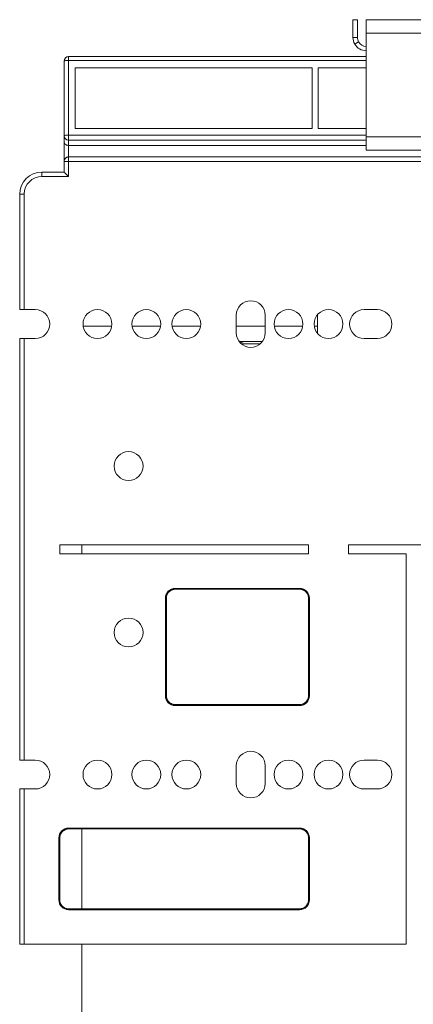
# Model space of a CAD drawing. Units: millimetres. Extents: x -557 to 864, y -916 to 420.
# Drawn here: x 310 to 399, y -33 to 189 of the extents above; entities that cross this region are included whole.
import ezdxf

# ---------------------------------------------------------------- set-up
doc = ezdxf.new("R2010")
doc.units = ezdxf.units.MM
doc.header["$LTSCALE"] = 5
doc.linetypes.add('AUSGEZOGEN', pattern=[0])
doc.layers.add('Layer9', color=18, linetype='Continuous', true_color=0x000000)

# ---------------------------------------------------------------- blocks, each defined once
blk = doc.blocks.new('8010146 Gesamtdeckel silber 600_002_nNn043')
at = {"layer": 'Layer9', "color": 18, "linetype": 'AUSGEZOGEN', "lineweight": 18, "true_color": 0x000000}
for p, q in [((386.14, 189.19, 193.91), (385.14, 189.19, 193.91)), ((385.14, 185.19, 193.91), (385.14, 189.19, 193.91)), ((386.14, 185.19, 193.91), (386.14, 189.19, 193.91)), ((768.14, 189.19, 193.91), (388.14, 189.19, 193.91)), ((388.14, 186.19, 193.91), (388.14, 189.19, 193.91)), ((386.14, 185.19, 193.91), (385.14, 185.19, 193.91)), ((386.41, 184.19, 193.91), (385.54, 183.69, 193.91)), ((388.14, 186.19, 193.91), (768.14, 186.19, 193.91)), ((388.14, 186.19, 193.91), (388.14, 162.79, 193.91)), ((388.14, 162.79, 193.91), (768.14, 162.79, 193.91)), ((388.14, 162.79, 193.91), (388.14, 159.79, 193.91)), ((388.14, 159.79, 193.91), (768.14, 159.79, 193.91))]:
    blk.add_line(p, q, dxfattribs=at)
for radius, start, end in [(3, 180, 210), (2, 180, 210), (2, 210, 270), (3, 210, 270)]:
    blk.add_arc((388.14, 185.19, 193.91), radius, start, end, dxfattribs=at)
blk = doc.blocks.new('8010026 Schiene Grass Nova pro 450 L_006_nNn048')
at = {"layer": 'Layer9', "color": 18, "linetype": 'AUSGEZOGEN', "lineweight": 18, "true_color": 0x000000}
blk.add_line((364.25, 116.17, 193.91), (360.03, 116.17, 193.91), dxfattribs=at)
blk = doc.blocks.new('8010007 Montageplatte_006_nNn052')
at = {"layer": 'Layer9', "color": 18, "linetype": 'AUSGEZOGEN', "lineweight": 18, "true_color": 0x000000}
for p, q in [((320.14, 163.06, 193.91), (320.14, 179.87, 193.91)), ((320.22, 180.25, 193.91), (320.26, 180.34, 193.91)), ((320.26, 180.34, 193.91), (320.31, 180.43, 193.91)), ((320.43, 180.58, 193.91), (320.51, 180.64, 193.91)), ((320.51, 180.64, 193.91), (320.58, 180.7, 193.91)), ((320.58, 180.7, 193.91), (320.74, 180.78, 193.91)), ((320.74, 180.78, 193.91), (320.76, 180.79, 193.91)), ((320.94, 180.85, 193.91), (321, 180.86, 193.91)), ((321, 180.86, 193.91), (321.14, 180.87, 193.91)), ((321.14, 180.87, 193.91), (388.14, 180.87, 193.91)), ((321.14, 180.01, 193.91), (321.14, 180.87, 193.91)), ((321.14, 180.01, 193.91), (321.14, 163.2, 193.91)), ((321.14, 180.01, 193.91), (388.14, 180.01, 193.91)), ((375.94, 178.37, 193.91), (322.64, 178.37, 193.91)), ((322.64, 178.37, 193.91), (322.64, 164.68, 193.91)), ((375.94, 164.68, 193.91), (375.94, 178.37, 193.91)), ((388.14, 178.37, 193.91), (377.34, 178.37, 193.91)), ((377.34, 178.37, 193.91), (377.34, 164.68, 193.91)), ((322.64, 164.68, 193.91), (375.94, 164.68, 193.91)), ((377.34, 164.68, 193.91), (388.14, 164.68, 193.91)), ((320.14, 161.74, 193.91), (320.14, 163.06, 193.91)), ((321.14, 163.2, 193.91), (388.14, 163.2, 193.91)), ((321.14, 162.07, 193.91), (321.14, 163.2, 193.91)), ((388.14, 162.07, 193.91), (321.14, 162.07, 193.91)), ((321.14, 162.07, 193.91), (321.14, 160.87, 193.91)), ((320.14, 157.27, 193.91), (320.14, 161.74, 193.91)), ((388.14, 160.87, 193.91), (321.14, 160.87, 193.91)), ((321.14, 158.27, 193.91), (321.14, 160.87, 193.91)), ((320.16, 157.46, 193.91), (320.19, 157.6, 193.91)), ((320.19, 157.6, 193.91), (320.22, 157.65, 193.91)), ((320.22, 157.65, 193.91), (320.27, 157.76, 193.91)), ((320.22, 157.65, 193.91), (320.26, 157.73, 193.91)), ((320.26, 157.73, 193.91), (320.31, 157.83, 193.91)), ((320.27, 157.76, 193.91), (320.31, 157.83, 193.91)), ((320.31, 157.83, 193.91), (320.33, 157.86, 193.91)), ((320.33, 157.86, 193.91), (320.43, 157.98, 193.91)), ((320.34, 157.87, 193.91), (320.37, 157.91, 193.91)), ((320.37, 157.91, 193.91), (320.43, 157.98, 193.91)), ((320.43, 157.98, 193.91), (320.51, 158.05, 193.91)), ((320.43, 157.98, 193.91), (320.51, 158.04, 193.91)), ((320.51, 158.05, 193.91), (320.58, 158.1, 193.91)), ((320.51, 158.04, 193.91), (320.58, 158.1, 193.91)), ((320.58, 158.1, 193.91), (320.59, 158.11, 193.91)), ((320.68, 158.16, 193.91), (320.76, 158.19, 193.91)), ((320.76, 158.19, 193.91), (320.78, 158.2, 193.91)), ((320.89, 158.24, 193.91), (320.94, 158.25, 193.91)), ((320.94, 158.25, 193.91), (321.01, 158.26, 193.91)), ((321.01, 158.26, 193.91), (321.14, 158.27, 193.91)), ((321.14, 158.27, 193.91), (526.64, 158.27, 193.91)), ((321.14, 157.27, 193.91), (321.14, 158.27, 193.91)), ((320.14, 157.27, 193.91), (320.15, 157.43, 193.91)), ((320.14, 154.87, 193.91), (320.14, 157.27, 193.91)), ((321.14, 157.27, 193.91), (320.14, 157.27, 193.91)), ((320.15, 157.43, 193.91), (320.16, 157.46, 193.91)), ((321.14, 153.87, 193.91), (321.14, 157.27, 193.91)), ((321.14, 157.27, 193.91), (526.64, 157.27, 193.91)), ((315.14, 154.87, 193.91), (320.14, 154.87, 193.91)), ((315.14, 153.87, 193.91), (315.14, 154.87, 193.91)), ((315.14, 153.87, 193.91), (321.14, 153.87, 193.91)), ((310.14, 123.87, 193.91), (310.14, 149.87, 193.91)), ((311.14, 149.87, 193.91), (310.14, 149.87, 193.91)), ((311.14, 123.87, 193.91), (311.14, 149.87, 193.91)), ((311.14, 123.87, 193.91), (310.14, 123.87, 193.91)), ((313.64, 123.87, 193.91), (311.14, 123.87, 193.91)), ((358.89, 122.62, 193.91), (358.89, 118.62, 193.91)), ((365.39, 118.62, 193.91), (365.39, 122.62, 193.91)), ((390.64, 123.87, 193.91), (387.64, 123.87, 193.91)), ((310.14, 70.07, 193.91), (310.14, 117.37, 193.91)), ((311.14, 117.37, 193.91), (310.14, 117.37, 193.91)), ((311.14, 22.37, 193.91), (311.14, 117.37, 193.91)), ((311.14, 117.37, 193.91), (313.64, 117.37, 193.91)), ((387.64, 117.37, 193.91), (390.64, 117.37, 193.91)), ((310.14, 22.37, 193.91), (310.14, 69.67, 193.91)), ((319.14, 70.87, 193.91), (319.14, 68.87, 193.91)), ((375.14, 70.87, 193.91), (319.14, 70.87, 193.91)), ((319.14, 68.87, 193.91), (375.14, 68.87, 193.91)), ((375.14, 68.87, 193.91), (375.14, 70.87, 193.91)), ((440.14, 70.87, 193.91), (384.14, 70.87, 193.91)), ((384.14, 70.87, 193.91), (384.14, 68.87, 193.91)), ((384.14, 68.87, 193.91), (397.14, 68.87, 193.91)), ((397.14, 68.87, 193.91), (397.14, -19.13, 193.91)), ((343.56, 60.11, 193.91), (343.35, 59.78, 193.91)), ((343.51, 60.02, 193.91), (343.46, 59.95, 193.91)), ((343.84, 60.39, 193.91), (343.56, 60.11, 193.91)), ((343.77, 60.32, 193.91), (343.71, 60.26, 193.91)), ((344.16, 60.62, 193.91), (343.84, 60.39, 193.91)), ((344.07, 60.56, 193.91), (344, 60.51, 193.91)), ((344.52, 60.77, 193.91), (344.16, 60.62, 193.91)), ((344.42, 60.73, 193.91), (344.35, 60.7, 193.91)), ((344.9, 60.86, 193.91), (344.52, 60.77, 193.91)), ((344.8, 60.84, 193.91), (344.72, 60.82, 193.91)), ((373.14, 61.07, 193.91), (345.14, 61.07, 193.91)), ((345.14, 61.07, 193.91), (345.14, 60.87, 193.91)), ((373.14, 60.87, 193.91), (345.14, 60.87, 193.91)), ((373.14, 61.07, 193.91), (373.14, 60.87, 193.91)), ((373.68, 60.8, 193.91), (373.29, 60.87, 193.91)), ((373.58, 60.82, 193.91), (373.5, 60.83, 193.91)), ((374.05, 60.66, 193.91), (373.68, 60.8, 193.91)), ((373.95, 60.69, 193.91), (373.87, 60.72, 193.91)), ((374.38, 60.45, 193.91), (374.05, 60.66, 193.91)), ((374.29, 60.5, 193.91), (374.22, 60.55, 193.91)), ((374.66, 60.17, 193.91), (374.38, 60.45, 193.91)), ((374.59, 60.24, 193.91), (374.53, 60.3, 193.91)), ((374.89, 59.85, 193.91), (374.66, 60.17, 193.91)), ((374.83, 59.93, 193.91), (374.78, 60, 193.91)), ((342.94, 58.87, 193.91), (342.94, 36.87, 193.91)), ((342.94, 58.87, 193.91), (343.14, 58.87, 193.91)), ((343.21, 59.41, 193.91), (343.14, 59.02, 193.91)), ((343.14, 58.87, 193.91), (343.14, 36.87, 193.91)), ((343.19, 59.31, 193.91), (343.18, 59.23, 193.91)), ((343.35, 59.78, 193.91), (343.21, 59.41, 193.91)), ((343.32, 59.68, 193.91), (343.28, 59.6, 193.91)), ((375.04, 59.49, 193.91), (374.89, 59.85, 193.91)), ((375, 59.59, 193.91), (374.97, 59.66, 193.91)), ((375.13, 59.11, 193.91), (375.04, 59.49, 193.91)), ((375.11, 59.21, 193.91), (375.09, 59.29, 193.91)), ((375.14, 36.87, 193.91), (375.14, 58.87, 193.91)), ((375.34, 58.87, 193.91), (375.14, 58.87, 193.91)), ((375.34, 36.87, 193.91), (375.34, 58.87, 193.91)), ((342.94, 36.87, 193.91), (343.14, 36.87, 193.91)), ((343.15, 36.63, 193.91), (343.23, 36.25, 193.91)), ((343.17, 36.53, 193.91), (343.19, 36.45, 193.91)), ((343.23, 36.25, 193.91), (343.39, 35.89, 193.91)), ((343.28, 36.15, 193.91), (343.31, 36.08, 193.91)), ((343.39, 35.89, 193.91), (343.62, 35.57, 193.91)), ((343.45, 35.8, 193.91), (343.5, 35.74, 193.91)), ((343.62, 35.57, 193.91), (343.9, 35.29, 193.91)), ((343.69, 35.5, 193.91), (343.75, 35.44, 193.91)), ((374.44, 35.35, 193.91), (374.71, 35.63, 193.91)), ((374.71, 35.63, 193.91), (374.93, 35.96, 193.91)), ((374.77, 35.72, 193.91), (374.81, 35.79, 193.91)), ((374.93, 35.96, 193.91), (375.07, 36.33, 193.91)), ((374.96, 36.06, 193.91), (374.99, 36.14, 193.91)), ((375.07, 36.33, 193.91), (375.14, 36.72, 193.91)), ((375.09, 36.43, 193.91), (375.1, 36.51, 193.91)), ((375.34, 36.87, 193.91), (375.14, 36.87, 193.91)), ((343.9, 35.29, 193.91), (344.23, 35.08, 193.91)), ((343.99, 35.24, 193.91), (344.06, 35.19, 193.91)), ((344.23, 35.08, 193.91), (344.6, 34.94, 193.91)), ((344.33, 35.05, 193.91), (344.41, 35.02, 193.91)), ((344.6, 34.94, 193.91), (344.99, 34.87, 193.91)), ((344.7, 34.92, 193.91), (344.78, 34.91, 193.91)), ((345.14, 34.87, 193.91), (373.14, 34.87, 193.91)), ((345.14, 34.67, 193.91), (345.14, 34.87, 193.91)), ((345.14, 34.67, 193.91), (373.14, 34.67, 193.91)), ((373.14, 34.67, 193.91), (373.14, 34.87, 193.91)), ((373.38, 34.88, 193.91), (373.76, 34.96, 193.91)), ((373.48, 34.9, 193.91), (373.56, 34.92, 193.91)), ((373.76, 34.96, 193.91), (374.12, 35.12, 193.91)), ((373.85, 35.01, 193.91), (373.93, 35.04, 193.91)), ((374.12, 35.12, 193.91), (374.44, 35.35, 193.91)), ((374.2, 35.18, 193.91), (374.27, 35.23, 193.91)), ((374.51, 35.42, 193.91), (374.57, 35.48, 193.91)), ((311.14, 22.37, 193.91), (310.14, 22.37, 193.91)), ((313.64, 22.37, 193.91), (311.14, 22.37, 193.91)), ((390.64, 22.37, 193.91), (387.64, 22.37, 193.91)), ((358.89, 21.12, 193.91), (358.89, 17.12, 193.91)), ((365.39, 17.12, 193.91), (365.39, 21.12, 193.91)), ((310.14, -19.13, 193.91), (310.14, 15.87, 193.91)), ((311.14, 15.87, 193.91), (310.14, 15.87, 193.91)), ((311.14, 15.87, 193.91), (313.64, 15.87, 193.91)), ((311.14, -19.13, 193.91), (311.14, 15.87, 193.91)), ((387.64, 15.87, 193.91), (390.64, 15.87, 193.91)), ((320.52, 6.77, 193.91), (320.16, 6.62, 193.91)), ((320.42, 6.73, 193.91), (320.35, 6.7, 193.91)), ((320.9, 6.86, 193.91), (320.52, 6.77, 193.91)), ((320.8, 6.84, 193.91), (320.72, 6.82, 193.91)), ((373.14, 7.07, 193.91), (321.14, 7.07, 193.91)), ((321.14, 7.07, 193.91), (321.14, 6.87, 193.91)), ((373.14, 6.87, 193.91), (321.14, 6.87, 193.91)), ((373.14, 7.07, 193.91), (373.14, 6.87, 193.91)), ((373.68, 6.8, 193.91), (373.29, 6.87, 193.91)), ((373.58, 6.82, 193.91), (373.5, 6.83, 193.91)), ((374.05, 6.66, 193.91), (373.68, 6.8, 193.91)), ((373.95, 6.69, 193.91), (373.87, 6.72, 193.91)), ((374.38, 6.45, 193.91), (374.05, 6.66, 193.91)), ((318.94, 4.87, 193.91), (318.94, -9.13, 193.91)), ((318.94, 4.87, 193.91), (319.14, 4.87, 193.91)), ((319.21, 5.41, 193.91), (319.14, 5.02, 193.91)), ((319.14, 4.87, 193.91), (319.14, -9.13, 193.91)), ((319.19, 5.31, 193.91), (319.18, 5.23, 193.91)), ((319.35, 5.78, 193.91), (319.21, 5.41, 193.91)), ((319.32, 5.68, 193.91), (319.28, 5.6, 193.91)), ((319.56, 6.11, 193.91), (319.35, 5.78, 193.91)), ((319.51, 6.02, 193.91), (319.46, 5.95, 193.91)), ((319.84, 6.39, 193.91), (319.56, 6.11, 193.91)), ((319.77, 6.32, 193.91), (319.71, 6.26, 193.91)), ((320.16, 6.62, 193.91), (319.84, 6.39, 193.91)), ((320.07, 6.56, 193.91), (320, 6.51, 193.91)), ((374.29, 6.5, 193.91), (374.22, 6.55, 193.91)), ((374.66, 6.17, 193.91), (374.38, 6.45, 193.91)), ((374.59, 6.24, 193.91), (374.53, 6.3, 193.91)), ((374.89, 5.85, 193.91), (374.66, 6.17, 193.91)), ((374.83, 5.93, 193.91), (374.78, 6, 193.91)), ((375.04, 5.49, 193.91), (374.89, 5.85, 193.91)), ((375, 5.59, 193.91), (374.97, 5.66, 193.91)), ((375.13, 5.11, 193.91), (375.04, 5.49, 193.91)), ((375.11, 5.21, 193.91), (375.09, 5.29, 193.91)), ((375.14, -9.13, 193.91), (375.14, 4.87, 193.91)), ((375.34, 4.87, 193.91), (375.14, 4.87, 193.91)), ((375.34, -9.13, 193.91), (375.34, 4.87, 193.91)), ((318.94, -9.13, 193.91), (319.14, -9.13, 193.91)), ((319.15, -9.37, 193.91), (319.23, -9.75, 193.91)), ((319.17, -9.47, 193.91), (319.19, -9.55, 193.91)), ((319.23, -9.75, 193.91), (319.39, -10.11, 193.91)), ((319.28, -9.85, 193.91), (319.31, -9.92, 193.91)), ((319.39, -10.11, 193.91), (319.62, -10.43, 193.91)), ((319.45, -10.2, 193.91), (319.5, -10.26, 193.91)), ((319.62, -10.43, 193.91), (319.9, -10.71, 193.91)), ((319.69, -10.5, 193.91), (319.75, -10.56, 193.91)), ((319.9, -10.71, 193.91), (320.23, -10.92, 193.91)), ((319.99, -10.76, 193.91), (320.06, -10.81, 193.91)), ((320.23, -10.92, 193.91), (320.6, -11.06, 193.91)), ((320.33, -10.95, 193.91), (320.41, -10.98, 193.91)), ((320.6, -11.06, 193.91), (320.99, -11.13, 193.91)), ((320.7, -11.08, 193.91), (320.78, -11.09, 193.91)), ((373.38, -11.12, 193.91), (373.76, -11.04, 193.91)), ((373.48, -11.1, 193.91), (373.56, -11.08, 193.91)), ((373.76, -11.04, 193.91), (374.12, -10.88, 193.91)), ((373.85, -10.99, 193.91), (373.93, -10.96, 193.91)), ((374.12, -10.88, 193.91), (374.44, -10.65, 193.91)), ((374.2, -10.82, 193.91), (374.27, -10.77, 193.91)), ((374.44, -10.65, 193.91), (374.71, -10.37, 193.91)), ((374.51, -10.58, 193.91), (374.57, -10.52, 193.91)), ((374.71, -10.37, 193.91), (374.93, -10.04, 193.91)), ((374.77, -10.28, 193.91), (374.81, -10.21, 193.91)), ((374.93, -10.04, 193.91), (375.07, -9.67, 193.91)), ((374.96, -9.94, 193.91), (374.99, -9.86, 193.91)), ((375.07, -9.67, 193.91), (375.14, -9.28, 193.91)), ((375.09, -9.57, 193.91), (375.1, -9.49, 193.91)), ((375.34, -9.13, 193.91), (375.14, -9.13, 193.91)), ((321.14, -11.13, 193.91), (373.14, -11.13, 193.91)), ((321.14, -11.33, 193.91), (321.14, -11.13, 193.91)), ((321.14, -11.33, 193.91), (373.14, -11.33, 193.91)), ((373.14, -11.33, 193.91), (373.14, -11.13, 193.91)), ((311.14, -19.13, 193.91), (310.14, -19.13, 193.91)), ((397.14, -19.13, 193.91), (311.14, -19.13, 193.91))]:
    blk.add_line(p, q, dxfattribs=at)
at = {"layer": 'Layer9', "color": 18, "linetype": 'AUSGEZOGEN', "lineweight": 18, "true_color": 0x000000, "elevation": 193.91}
for points in [[(321.14, 160.87), (321.02, 160.88), (320.9, 160.89), (320.8, 160.92), (320.7, 160.96), (320.6, 161), (320.52, 161.06), (320.38, 161.17), (320.27, 161.3), (320.2, 161.45), (320.15, 161.59), (320.14, 161.74)], [(321.14, 153.87), (320.9, 154.1), (320.69, 154.32), (320.52, 154.49), (320.38, 154.63), (320.32, 154.69), (320.27, 154.74), (320.23, 154.78), (320.2, 154.81), (320.17, 154.84), (320.15, 154.86), (320.14, 154.87), (320.14, 154.87)], [(310.16, 69.87), (310.14, 69.97), (310.14, 70.07)], [(310.14, 69.67), (310.14, 69.77), (310.16, 69.87)]]:
    blk.add_lwpolyline(points, dxfattribs=at)
at = {"layer": 'Layer9', "color": 18, "linetype": 'AUSGEZOGEN', "lineweight": 18, "true_color": 0x000000}
for centre, radius, start, end in [((321.14, 179.87, 193.91), 1, 90, 180), ((321.14, 157.27, 193.91), 1, 157.5, 180), ((321.14, 157.27, 193.91), 1, 90, 123.75), ((321.14, 157.27, 193.91), 1, 117.2285, 123.3028), ((321.14, 157.27, 193.91), 1, 104.2449, 110.8865), ((315.14, 149.87, 193.91), 5, 90, 180), ((315.14, 149.87, 193.91), 4, 90, 180), ((362.14, 122.62, 193.91), 3.25, 0, 180), ((313.64, 120.62, 193.91), 3.25, 270, 90), ((327.64, 120.62, 193.91), 3.25, 0, 180), ((338.64, 120.62, 193.91), 3.25, 0, 180), ((347.64, 120.62, 193.91), 3.25, 0, 180), ((370.64, 120.62, 193.91), 3.25, 0, 180), ((379.64, 120.62, 193.91), 3.25, 0, 180), ((387.64, 120.62, 193.91), 3.25, 90, 270), ((390.64, 120.62, 193.91), 3.25, 270, 90), ((327.64, 120.62, 193.91), 3.25, 180, 0), ((338.64, 120.62, 193.91), 3.25, 180, 0), ((347.64, 120.62, 193.91), 3.25, 180, 0), ((370.64, 120.62, 193.91), 3.25, 180, 0), ((379.64, 120.62, 193.91), 3.25, 180, 0), ((362.14, 118.62, 193.91), 3.25, 180, 0), ((334.64, 88.62, 193.91), 3.25, 0, 180), ((334.64, 88.62, 193.91), 3.25, 180, 0), ((345.14, 58.87, 193.91), 2.2, 90, 180), ((345.14, 58.87, 193.91), 2, 148.2429, 156.2169), ((345.14, 58.87, 193.91), 2, 136.9929, 144.9669), ((345.14, 58.87, 193.91), 2, 125.7429, 133.7169), ((345.14, 58.87, 193.91), 2, 114.4929, 122.4669), ((345.14, 58.87, 193.91), 2, 103.2429, 111.2169), ((345.14, 58.87, 193.91), 2, 90, 99.9669), ((373.14, 58.87, 193.91), 2.2, 0, 90), ((373.14, 58.87, 193.91), 2, 80.7429, 90), ((373.14, 58.87, 193.91), 2, 69.4929, 77.4669), ((373.14, 58.87, 193.91), 2, 58.2429, 66.2169), ((373.14, 58.87, 193.91), 2, 46.9929, 54.9669), ((373.14, 58.87, 193.91), 2, 35.7429, 43.7169), ((373.14, 58.87, 193.91), 2, 24.4929, 32.4669), ((345.14, 58.87, 193.91), 2, 170.7429, 180), ((345.14, 58.87, 193.91), 2, 159.4929, 167.4669), ((373.14, 58.87, 193.91), 2, 13.2429, 21.2169), ((373.14, 58.87, 193.91), 2, 0, 9.9669), ((334.64, 51.12, 193.91), 3.25, 0, 180), ((334.64, 51.12, 193.91), 3.25, 180, 0), ((345.14, 36.87, 193.91), 2.2, 180, 270), ((345.14, 36.87, 193.91), 2, 180, 189.9669), ((345.14, 36.87, 193.91), 2, 193.2429, 201.2169), ((345.14, 36.87, 193.91), 2, 204.4929, 212.4669), ((345.14, 36.87, 193.91), 2, 215.7429, 223.7169), ((373.14, 36.87, 193.91), 2.2, 270, 0), ((373.14, 36.87, 193.91), 2, 316.9929, 324.9669), ((373.14, 36.87, 193.91), 2, 328.2429, 336.2169), ((373.14, 36.87, 193.91), 2, 339.4929, 347.4669), ((373.14, 36.87, 193.91), 2, 350.7429, 0), ((345.14, 36.87, 193.91), 2, 226.9929, 234.9669), ((345.14, 36.87, 193.91), 2, 238.2429, 246.2169), ((345.14, 36.87, 193.91), 2, 249.4929, 257.4669), ((345.14, 36.87, 193.91), 2, 260.7429, 270), ((373.14, 36.87, 193.91), 2, 270, 279.9669), ((373.14, 36.87, 193.91), 2, 283.2429, 291.2169), ((373.14, 36.87, 193.91), 2, 294.4929, 302.4669), ((373.14, 36.87, 193.91), 2, 305.7429, 313.7169), ((313.64, 19.12, 193.91), 3.25, 270, 90), ((327.64, 19.12, 193.91), 3.25, 0, 180), ((338.64, 19.12, 193.91), 3.25, 0, 180), ((347.64, 19.12, 193.91), 3.25, 0, 180), ((362.14, 21.12, 193.91), 3.25, 0, 180), ((370.64, 19.12, 193.91), 3.25, 0, 180), ((379.64, 19.12, 193.91), 3.25, 0, 180), ((387.64, 19.12, 193.91), 3.25, 90, 270), ((390.64, 19.12, 193.91), 3.25, 270, 90), ((327.64, 19.12, 193.91), 3.25, 180, 0), ((338.64, 19.12, 193.91), 3.25, 180, 0), ((347.64, 19.12, 193.91), 3.25, 180, 0), ((370.64, 19.12, 193.91), 3.25, 180, 0), ((379.64, 19.12, 193.91), 3.25, 180, 0), ((362.14, 17.12, 193.91), 3.25, 180, 0), ((321.14, 4.87, 193.91), 2.2, 90, 180), ((321.14, 4.87, 193.91), 2, 114.4929, 122.4669), ((321.14, 4.87, 193.91), 2, 103.2429, 111.2169), ((321.14, 4.87, 193.91), 2, 90, 99.9669), ((373.14, 4.87, 193.91), 2.2, 0, 90), ((373.14, 4.87, 193.91), 2, 80.7429, 90), ((373.14, 4.87, 193.91), 2, 69.4929, 77.4669), ((373.14, 4.87, 193.91), 2, 58.2429, 66.2169), ((321.14, 4.87, 193.91), 2, 170.7429, 180), ((321.14, 4.87, 193.91), 2, 159.4929, 167.4669), ((321.14, 4.87, 193.91), 2, 148.2429, 156.2169), ((321.14, 4.87, 193.91), 2, 136.9929, 144.9669), ((321.14, 4.87, 193.91), 2, 125.7429, 133.7169), ((373.14, 4.87, 193.91), 2, 46.9929, 54.9669), ((373.14, 4.87, 193.91), 2, 35.7429, 43.7169), ((373.14, 4.87, 193.91), 2, 24.4929, 32.4669), ((373.14, 4.87, 193.91), 2, 13.2429, 21.2169), ((373.14, 4.87, 193.91), 2, 0, 9.9669), ((321.14, -9.13, 193.91), 2.2, 180, 270), ((321.14, -9.13, 193.91), 2, 180, 189.9669), ((321.14, -9.13, 193.91), 2, 193.2429, 201.2169), ((321.14, -9.13, 193.91), 2, 204.4929, 212.4669), ((321.14, -9.13, 193.91), 2, 215.7429, 223.7169), ((321.14, -9.13, 193.91), 2, 226.9929, 234.9669), ((321.14, -9.13, 193.91), 2, 238.2429, 246.2169), ((321.14, -9.13, 193.91), 2, 249.4929, 257.4669), ((373.14, -9.13, 193.91), 2.2, 270, 0), ((373.14, -9.13, 193.91), 2, 283.2429, 291.2169), ((373.14, -9.13, 193.91), 2, 294.4929, 302.4669), ((373.14, -9.13, 193.91), 2, 305.7429, 313.7169), ((373.14, -9.13, 193.91), 2, 316.9929, 324.9669), ((373.14, -9.13, 193.91), 2, 328.2429, 336.2169), ((373.14, -9.13, 193.91), 2, 339.4929, 347.4669), ((373.14, -9.13, 193.91), 2, 350.7429, 0), ((321.14, -9.13, 193.91), 2, 260.7429, 270), ((373.14, -9.13, 193.91), 2, 270, 279.9669)]:
    blk.add_arc(centre, radius, start, end, dxfattribs=at)
for centre, ratio, start_param, end_param in [((321.14, 179.87, 193.91), 0.139173, 4.712389, 6.283185), ((321.14, 163.06, 193.91), 0.139173, 4.712389, 6.283185), ((321.14, 163.06, 193.91), 0.990268, 0, 1.570796)]:
    blk.add_ellipse(centre, major_axis=(-1, 0), ratio=ratio, start_param=start_param, end_param=end_param, dxfattribs=at)
blk = doc.blocks.new('8010007 Montageplatte_007_nNn053')
at = {"layer": 'Layer9', "color": 18, "linetype": 'AUSGEZOGEN', "lineweight": 18, "true_color": 0x000000}
for p, q in [((388.14, 180.87, 193.91), (321.14, 180.87, 193.91)), ((320.14, 154.87, 193.91), (315.14, 154.87, 193.91)), ((313.64, 117.37, 193.91), (310.14, 117.37, 193.91)), ((324.14, 68.87, 193.91), (319.14, 68.87, 193.91)), ((311.14, 15.87, 193.91), (310.14, 15.87, 193.91)), ((313.64, 15.87, 193.91), (311.14, 15.87, 193.91)), ((324.14, -11.13, 193.91), (321.14, -11.13, 193.91))]:
    blk.add_line(p, q, dxfattribs=at)
for centre, radius, start, end in [((315.14, 149.87, 193.91), 4, 168.75, 180), ((321.14, -9.13, 193.91), 2.2, 258.7573, 270)]:
    blk.add_arc(centre, radius, start, end, dxfattribs=at)
blk = doc.blocks.new('8010148 Rahmen silber 600_400_2a_002_nNn054')
at = {"layer": 'Layer9', "color": 18, "linetype": 'AUSGEZOGEN', "lineweight": 18, "true_color": 0x000000}
for p, q in [((377.14, 122.67, 193.91), (377.14, 118.57, 193.91)), ((324.43, 120.17, 193.91), (330.84, 120.17, 193.91)), ((335.43, 120.17, 193.91), (341.84, 120.17, 193.91)), ((344.43, 120.17, 193.91), (350.84, 120.17, 193.91)), ((358.89, 120.17, 193.91), (365.39, 120.17, 193.91)), ((367.43, 120.17, 193.91), (373.84, 120.17, 193.91)), ((376.43, 120.17, 193.91), (377.14, 120.17, 193.91)), ((359.55, 116.67, 193.91), (364.72, 116.67, 193.91)), ((359.81, 116.36, 193.91), (359.96, 116.4, 193.91)), ((359.96, 116.4, 193.91), (360.14, 116.47, 193.91)), ((360.14, 116.47, 193.91), (360.58, 116.67, 193.91)), ((324.14, 70.87, 193.91), (324.14, 68.87, 193.91)), ((324.14, 6.87, 193.91), (324.14, -11.13, 193.91)), ((324.14, -19.13, 193.91), (324.14, -55.33, 193.91))]:
    blk.add_line(p, q, dxfattribs=at)
blk = doc.blocks.new('8012315 Cox Base 360 S_600-3 Bio_005_nNn042')
for name in ['8010146 Gesamtdeckel silber 600_002_nNn043', '8010007 Montageplatte_006_nNn052', '8010007 Montageplatte_007_nNn053', '8010148 Rahmen silber 600_400_2a_002_nNn054', '8010026 Schiene Grass Nova pro 450 L_006_nNn048']:
    blk.add_blockref(name, (0, 0))
blk = doc.blocks.new('Draufsicht-SL_001_nNn034')
blk.add_blockref('8012315 Cox Base 360 S_600-3 Bio_005_nNn042', (0, 0))

msp = doc.modelspace()

# ---------------------------------------------------------------- block references
msp.add_blockref('Draufsicht-SL_001_nNn034', (0, 0))

doc.saveas('drawing.dxf')
